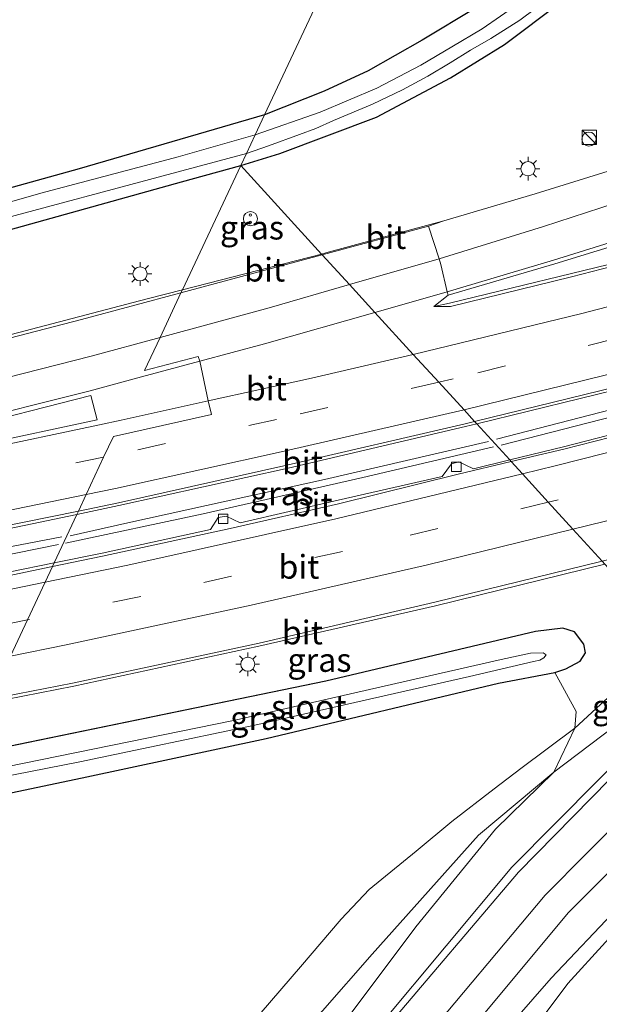
# Model space of a CAD drawing. Units: metres. Extents: x 249997 to 260010, y 477184 to 479800.
# Drawn here: x 253905 to 253966, y 477477 to 477581 of the extents above; entities that cross this region are included whole.
import ezdxf
from ezdxf.enums import TextEntityAlignment as Align

# ---------------------------------------------------------------- set-up
doc = ezdxf.new("R2010")
doc.units = ezdxf.units.M
doc.linetypes.add('VW-3-9_STREEP', pattern=[12, 3, -9])
doc.layers.get('0').update_dxf_attribs({"lineweight": 25})
for name, color, linetype, lineweight in [('B-ME-BV-GELEIDECONSTRUCTIE-GELEIDERAIL-L-B1', 213, 'BV-GELEIDERAIL', 18), ('B-ME-GR-BOMENSTRUIKEN-GV-B6', 93, 'Continuous', 18), ('B-ME-GW-KRUINLIJN-L-B1', 93, 'Continuous', 18), ('B-ME-GW-TEENLIJN-L-B1', 93, 'Continuous', 18), ('B-ME-IE-GRASLAND-GV-B6', 93, 'Continuous', 18), ('B-ME-IE-HULPGEOMETRIE-L-B1', 53, 'Continuous', 18), ('B-ME-IE-INRICHTINGSELEMENT-S-B1', 253, 'Continuous', 18), ('B-ME-IE-MEUBILAIR_WEGMEUBILAIR-LICHTMAST-S-B1', 8, 'Continuous', 18), ('B-ME-OG-WATER-GV-B6', 153, 'Continuous', 18), ('B-ME-VH-VERH_SOORT-BITUMEN-GV-B6', 8, 'IE-TERREINAFSCHEIDING-NATUURLIJK-HOUTWAL', 18), ('B-ME-VV-KOLK-S-B1', 8, 'Continuous', 18), ('B-ME-VW-MARKERING-39STREEP-015-L-B1', 255, 'VW-3-9_STREEP', 18), ('B-ME-VW-MARKERING-STREEP-015-L-B1', 7, 'Continuous', 18), ('B-ME-VW-MARKERING-VLAKMARK-GV-B6', 7, 'Continuous', 18)]:
    doc.layers.add(name, color=color, linetype=linetype, lineweight=lineweight)
doc.layers.add('B-ME-GW-INSTEEKWATERGANG-L-B1', color=10, linetype='Continuous')
doc.styles.add('NLCS-ISO', font='NLCS-ISO.TTF')
doc.linetypes.add('BV-GELEIDERAIL', pattern='A,10,-3,[108,NLCS.SHX,S=1,R=0,X=0,Y=0],-3', length=16)
doc.linetypes.add('IE-TERREINAFSCHEIDING-NATUURLIJK-HOUTWAL', pattern='A,7,-1.5,[67,NLCS.SHX,S=0.75,R=45,X=0,Y=0],-1.5,7,-1.5,[70,NLCS.SHX,S=0.75,R=0,X=0,Y=0],-1.5', length=20)

# ---------------------------------------------------------------- blocks, each defined once
blk = doc.blocks.new('kast')
blk.add_line((-0.75, -0.75), (0.75, 0.75))
blk.add_lwpolyline([(-0.75, 0.75), (0.75, 0.75), (0.75, -0.75), (-0.75, -0.75)], close=True)
blk = doc.blocks.new('snuffelpaal')
for centre, radius in [((0, 0), 0.75), ((-0.375, 0), 0.125), ((0.375, 0), 0.125)]:
    blk.add_circle(centre, radius)
blk = doc.blocks.new('dtb')
blk.add_circle((0, 0), 0.75)
blk = doc.blocks.new('lantaarnpaal')
for p, q in [((0, 0.75), (0, 1.25)), ((-0.75, 0), (-1.25, 0)), ((-0.88, 0.88), (-0.53, 0.53)), ((0.53, 0.53), (0.88, 0.88)), ((0.75, 0), (1.25, 0)), ((-0.53, -0.53), (-0.88, -0.88)), ((0, -0.75), (0, -1.25)), ((0.53, -0.53), (0.88, -0.88))]:
    blk.add_line(p, q)
blk.add_circle((0, 0), 0.75)
blk = doc.blocks.new('kolk')
blk.add_lwpolyline([(-0.5, -0.5), (0.5, -0.5), (0.5, 0.5), (-0.5, 0.5)], close=True)

msp = doc.modelspace()

# ---------------------------------------------------------------- linework, layer by layer
at = {"layer": 'B-ME-BV-GELEIDECONSTRUCTIE-GELEIDERAIL-L-B1'}
for points in [[(253955.212, 477536.416, 23.67), (254001.63, 477548.401, 23.724), (254038.722, 477559.199, 23.805), (254072.949, 477570.061, 23.82), (254119.52, 477586.251, 23.907), (254180.311, 477610, 24.003), (254227.176, 477629.509, 24.084), (254236.915, 477633.628, 24.129), (254240.585, 477635.405, 24.15), (254242.917, 477636.605, 24.15), (254247.437, 477639.242, 24.123), (254256.603, 477644.679, 24.126), (254259.702, 477646.493, 24.111)], [(254260.988, 477644.265, 24.078), (254245.9, 477637.034, 24.135), (254239.589, 477634.092, 24.12), (254227.391, 477628.818, 24.099), (254206.465, 477620.129, 24.051), (254186.737, 477611.981, 24.006), (254169.429, 477604.774, 24.021), (254138.495, 477592.593, 23.94), (254119.682, 477585.564, 23.913), (254097.132, 477577.522, 23.88), (254074.447, 477569.799, 23.832), (254050.311, 477562.033, 23.82), (254023.574, 477553.906, 23.811), (253995.331, 477545.964, 23.745), (253955.696, 477535.815, 23.682)], [(253954.368, 477536.186, 23.587), (253937.061, 477532.17, 23.593), (253916.283, 477527.578, 23.575), (253910.179, 477526.231, 23.536)], [(253909.68, 477525.425, 23.524), (253924.241, 477528.538, 23.584), (253941.1, 477532.376, 23.581), (253954.915, 477535.611, 23.581)], [(253909.319, 477526.103, 23.527), (253859.925, 477516.644, 23.422), (253809.951, 477508.93, 23.386), (253804.633, 477508.35, 23.377), (253787.399, 477506.795, 23.365), (253783.386, 477506.428, 23.371), (253775.404, 477505.622, 23.371), (253667.814, 477497.329, 23.179), (253659.834, 477496.852, 23.173), (253633.183, 477495.003, 23.134), (253625.158, 477494.554, 23.116), (253578.565, 477494.688, 23.029), (253503.241, 477497.787, 22.882)], [(253502.858, 477497.107, 22.909), (253545.274, 477494.816, 23.008), (253580.283, 477493.939, 22.996), (253614.508, 477493.865, 23.062), (253626.689, 477493.937, 23.098), (253633.283, 477493.904, 23.116), (253654.895, 477493.476, 23.182), (253657.278, 477493.527, 23.194), (253662.556, 477493.612, 23.188), (253772.818, 477502.038, 23.344), (253778.064, 477502.735, 23.38), (253785.924, 477504.006, 23.386), (253804.805, 477507.19, 23.419), (253808.85, 477507.926, 23.425), (253812.634, 477508.548, 23.44), (253848.305, 477514.027, 23.449), (253888.982, 477521.266, 23.524), (253908.97, 477525.313, 23.536)]]:
    msp.add_polyline3d(points, dxfattribs=at)
at = {"layer": 'B-ME-GR-BOMENSTRUIKEN-GV-B6'}
for points in [[(253930.72, 477570.712, 22.291), (253911.132, 477564.986, 22.261), (253878.537, 477555.936, 21.997), (253862.936, 477551.852, 22.12), (253861.634, 477551.799, 22.177), (253860.205, 477552.309, 22.231), (253859.075, 477553.507, 22.216), (253858.438, 477555.175, 22.132), (253858.552, 477556.577, 22.048), (253859.368, 477558.121, 21.94), (253860.742, 477559.554, 21.91), (253877.461, 477574.794, 21.871), (253898.1, 477594.461, 21.832), (253925.841, 477619.37, 21.994), (253946.679, 477638.611, 21.979), (253949.332, 477635.927, 22.072), (253952.121, 477632.843, 22.072), (253954.173, 477629.92, 22.099), (253956.54, 477625.719, 22.167), (253930.72, 477570.712, 22.291)], [(253930.72, 477570.712, 22.291), (253956.54, 477625.719, 22.167), (253960.205, 477619.68, 22.364), (253963.254, 477613.253, 22.418), (253965.335, 477607.5, 22.415), (253967.564, 477601.469, 22.373), (253968.923, 477597.011, 22.376), (253969.348, 477595.179, 22.292), (253963.385, 477589.784, 22.295), (253955.951, 477584.108, 22.289), (253953.11, 477582.031, 22.355), (253947.354, 477578.596, 22.376), (253941.675, 477575.359, 22.325), (253937.025, 477573.207, 22.268), (253930.72, 477570.712, 22.291)], [(253896.338, 477497.465, 22.887), (253911.472, 477500.66, 22.888), (253930.9, 477504.794, 22.795), (253955.416, 477510.641, 22.744), (253961.361, 477511.781, 22.72), (253963.637, 477507.668, 22.711), (253963.493, 477505.906, 22.711), (253957.769, 477501.631, 22.885), (253954.983, 477499.471, 22.954), (253950.485, 477496.044, 22.954), (253946.717, 477492.911, 22.978), (253941.756, 477488.831, 22.966), (253938.822, 477485.695, 22.954), (253934.51, 477480.661, 22.969), (253930.361, 477475.834, 23.044), (253926.292, 477469.408, 23.047), (253920.483, 477461.069, 23.062), (253916.888, 477455.886, 23.14), (253914.759, 477449.781, 23.236), (253912.808, 477446.262, 23.38), (253910.128, 477442.326, 23.449), (253904.176, 477437.402, 23.593)], [(253930.361, 477475.834, 23.044), (253934.51, 477480.661, 22.969), (253938.822, 477485.695, 22.954), (253941.756, 477488.831, 22.966), (253946.717, 477492.911, 22.978), (253950.485, 477496.044, 22.954), (253954.983, 477499.471, 22.954), (253957.769, 477501.631, 22.885), (253963.493, 477505.906, 22.711), (253961.286, 477501.259, 23.56), (253953.319, 477494.579, 23.554), (253942.098, 477482.028, 23.857), (253931.58, 477470.021, 24.058)], [(253903.531, 477372.094, 23.404), (253906.467, 477378.93, 23.371), (253912.177, 477392.589, 23.521), (253918.759, 477406.441, 23.626), (253926.751, 477422.088, 23.62), (253929.606, 477427.889, 23.32), (253937.611, 477441.317, 23.08), (253946.189, 477455.921, 22.99), (253952.55, 477465.255, 22.951), (253962.752, 477478.925, 22.954), (253970.704, 477487.664, 22.951), (253976.338, 477493.44, 23.005), (253982.167, 477499.043, 23.002), (253986.001, 477502.073, 22.939), (253994.768, 477492.476, 22.756)], [(253903.192, 477429.381, 24.733), (253905.397, 477430.851, 24.751), (253908.746, 477434.327, 24.712), (253912.13, 477438.71, 24.667), (253923.787, 477458.317, 24.265), (253931.58, 477470.021, 24.058), (253942.098, 477482.028, 23.857), (253953.319, 477494.579, 23.554), (253961.286, 477501.259, 23.56), (253955.107, 477495.214, 23.644), (253946.702, 477484.887, 23.821), (253938.499, 477473.943, 24.031), (253928.312, 477459.716, 24.295), (253919.479, 477445.904, 24.523), (253913.553, 477436.65, 24.784)], [(253954.942, 477472.532, 23.497), (253960.987, 477479.477, 23.353), (253968.06, 477486.928, 23.191), (253972.743, 477491.16, 23.098), (253982.167, 477499.043, 23.002), (253976.338, 477493.44, 23.005), (253970.704, 477487.664, 22.951), (253962.752, 477478.925, 22.954), (253952.55, 477465.255, 22.951)]]:
    msp.add_polyline3d(points, dxfattribs=at)
at = {"layer": 'B-ME-GW-INSTEEKWATERGANG-L-B1'}
msp.add_line((253937.206, 477510.856, 22.795), (253898.916, 477502.958, 22.801), dxfattribs=at)
for points in [[(253947.782, 477645.389, 21.992), (253944.113, 477642.008, 21.964), (253918.459, 477618.372, 22.036), (253890.018, 477592.454, 21.919), (253856.256, 477560.924, 21.967), (253855.243, 477559.456, 21.961), (253854.457, 477557.793, 21.952), (253854.265, 477556.566, 21.964), (253853.988, 477554.952, 21.964), (253854.037, 477553.327, 21.967), (253854.888, 477551.456, 21.985), (253855.73, 477550.194, 21.979), (253856.88, 477549.046, 21.976), (253858.321, 477548.179, 21.979), (253859.638, 477547.85, 21.985), (253861.441, 477547.773, 21.985), (253865.172, 477548.231, 21.964), (253890.71, 477554.929, 22.006), (253921.932, 477563.621, 21.982), (253928.2, 477565.344, 21.982)], [(253930.72, 477570.712, 22.291), (253911.132, 477564.986, 22.261), (253878.537, 477555.936, 21.997), (253862.936, 477551.852, 22.12), (253861.634, 477551.799, 22.177), (253860.205, 477552.309, 22.231), (253859.075, 477553.507, 22.216), (253858.438, 477555.175, 22.132), (253858.552, 477556.577, 22.048), (253859.368, 477558.121, 21.94), (253860.742, 477559.554, 21.91), (253877.461, 477574.794, 21.871), (253898.1, 477594.461, 21.832), (253925.841, 477619.37, 21.994), (253946.679, 477638.611, 21.979), (253950.532, 477642.169, 22.086)], [(253928.2, 477565.344, 21.982), (253932.348, 477566.63, 22.01), (253942.557, 477570.455, 21.908), (253950.346, 477574.63, 21.896), (253956.049, 477578.15, 21.896), (253962.005, 477582.616, 21.908)], [(253953.11, 477582.031, 22.355), (253947.354, 477578.596, 22.376), (253941.675, 477575.359, 22.325), (253937.025, 477573.207, 22.268), (253930.72, 477570.712, 22.291)], [(253896.338, 477497.465, 22.887), (253911.472, 477500.66, 22.888), (253930.9, 477504.794, 22.795), (253955.416, 477510.641, 22.744), (253961.361, 477511.781, 22.72), (253962.542, 477512.156, 22.687), (253964.055, 477512.977, 22.654), (253964.601, 477513.86, 22.654), (253964.434, 477514.762, 22.663), (253963.455, 477516.072, 22.741), (253962.221, 477516.453, 22.786), (253959.339, 477516.12, 22.819), (253937.206, 477510.856, 22.795)]]:
    msp.add_polyline3d(points, dxfattribs=at)
at = {"layer": 'B-ME-GW-KRUINLIJN-L-B1'}
msp.add_polyline3d([(253892.142, 477429.821, 24.391), (253893.439, 477429.285, 24.391), (253895.396, 477428.692, 24.487), (253898.021, 477428.282, 24.52), (253900.52, 477428.681, 24.637), (253903.192, 477429.381, 24.733), (253905.397, 477430.851, 24.751), (253908.746, 477434.327, 24.712), (253912.13, 477438.71, 24.667), (253923.787, 477458.317, 24.265), (253931.58, 477470.021, 24.058), (253942.098, 477482.028, 23.857), (253953.319, 477494.579, 23.554), (253961.286, 477501.259, 23.56), (253968.928, 477507.069, 23.41), (253976.085, 477512.927, 23.383)], dxfattribs=at)
at = {"layer": 'B-ME-GW-TEENLIJN-L-B1'}
for points in [[(253904.176, 477437.402, 23.593), (253910.128, 477442.326, 23.449), (253912.808, 477446.262, 23.38), (253914.759, 477449.781, 23.236), (253916.888, 477455.886, 23.14), (253920.483, 477461.069, 23.062), (253926.292, 477469.408, 23.047), (253930.361, 477475.834, 23.044), (253934.51, 477480.661, 22.969), (253938.822, 477485.695, 22.954), (253941.756, 477488.831, 22.966), (253946.717, 477492.911, 22.978), (253950.485, 477496.044, 22.954), (253954.983, 477499.471, 22.954), (253957.769, 477501.631, 22.885), (253963.493, 477505.906, 22.711), (253966.66, 477508.809, 22.699), (253969.981, 477511.516, 22.693), (253974.123, 477515.075, 22.717)], [(253982.167, 477499.043, 23.002), (253976.338, 477493.44, 23.005), (253970.704, 477487.664, 22.951), (253962.752, 477478.925, 22.954), (253952.55, 477465.255, 22.951), (253946.189, 477455.921, 22.99), (253937.611, 477441.317, 23.08), (253929.606, 477427.889, 23.32), (253926.751, 477422.088, 23.62), (253918.759, 477406.441, 23.626), (253912.177, 477392.589, 23.521), (253906.467, 477378.93, 23.371), (253903.531, 477372.094, 23.404)]]:
    msp.add_polyline3d(points, dxfattribs=at)
at = {"layer": 'B-ME-IE-GRASLAND-GV-B6'}
for points in [[(253898.1, 477594.461, 21.832), (253877.461, 477574.794, 21.871), (253860.742, 477559.554, 21.91), (253859.368, 477558.121, 21.94), (253858.552, 477556.577, 22.048), (253858.438, 477555.175, 22.132), (253859.075, 477553.507, 22.216), (253860.205, 477552.309, 22.231), (253861.634, 477551.799, 22.177), (253862.936, 477551.852, 22.12), (253878.537, 477555.936, 21.997), (253911.132, 477564.986, 22.261), (253930.72, 477570.712, 22.291), (253929.719, 477568.58, 21.037)], [(253928.2, 477565.344, 21.982), (253921.932, 477563.621, 21.982), (253890.71, 477554.929, 22.006), (253865.172, 477548.231, 21.964), (253861.441, 477547.773, 21.985), (253859.638, 477547.85, 21.985), (253858.321, 477548.179, 21.979), (253856.88, 477549.046, 21.976), (253855.73, 477550.194, 21.979), (253854.888, 477551.456, 21.985), (253854.037, 477553.327, 21.967), (253853.988, 477554.952, 21.964), (253854.265, 477556.566, 21.964), (253854.457, 477557.793, 21.952), (253855.243, 477559.456, 21.961), (253856.256, 477560.924, 21.967), (253890.018, 477592.454, 21.919)], [(253891.086, 477591.448, 21.175), (253872.816, 477574.821, 21.175), (253858.922, 477561.896, 21.175), (253857.046, 477559.525, 21.172), (253855.638, 477557.794, 21.172), (253854.862, 477555.439, 21.172), (253855.426, 477553.322, 21.172), (253856.926, 477550.95, 21.169), (253858.826, 477549.525, 21.16), (253860.875, 477548.98, 21.166), (253863.252, 477548.92, 21.178), (253864.799, 477549.4, 21.181), (253894.1, 477557.331, 21.13), (253928.805, 477566.633, 21.061), (253928.2, 477565.344, 21.982)], [(254065.929, 477583.558, 22.863), (254047.415, 477577.645, 22.842), (254027.385, 477571.472, 22.779), (254007.988, 477565.866, 22.747), (253989.175, 477560.598, 22.711), (253969.65, 477555.541, 22.695), (253950.261, 477550.817, 22.628), (253948.591, 477550.441, 22.639), (253950.095, 477551.66, 22.601), (253961.368, 477554.955, 22.598), (253979.724, 477560.601, 22.66), (253993.687, 477565.278, 22.731), (254007.62, 477571.622, 22.816), (254017.952, 477578.281, 22.881), (254028.48, 477588.794, 22.925)], [(253929.719, 477568.58, 21.037), (253921.606, 477566.277, 21.037), (253907.107, 477562.415, 21.055), (253890.356, 477557.646, 21.175), (253864.764, 477550.936, 21.208), (253862.362, 477550.38, 21.208), (253860.752, 477550.294, 21.208), (253859.567, 477550.47, 21.208), (253858.415, 477551.359, 21.208), (253857.451, 477552.349, 21.208), (253856.632, 477553.904, 21.208), (253856.311, 477554.988, 21.208), (253856.517, 477556.571, 21.202), (253857.223, 477557.701, 21.166), (253858.399, 477558.846, 21.079), (253860.12, 477560.408, 20.983), (253887.119, 477585.208, 20.983)], [(254012.965, 477584.925, 22.501), (254003.529, 477578.63, 22.487), (253990.916, 477572.674, 22.5), (253977.308, 477567.958, 22.445), (253959.312, 477562.354, 22.422), (253949.663, 477559.495, 22.3)], [(253931.127, 477567.427, 21.062), (253934.423, 477568.623, 21.062), (253936.121, 477569.275, 21.062), (253937.997, 477570.111, 21.062), (253942.104, 477571.823, 21.062), (253945.294, 477573.349, 21.062), (253947.947, 477574.802, 21.062), (253950.321, 477576.203, 21.062), (253952.454, 477577.547, 21.062), (253954.625, 477578.776, 21.062), (253957.696, 477580.696, 21.062), (253961.142, 477583.303, 21.062)], [(253962.005, 477582.616, 21.908), (253956.049, 477578.15, 21.896), (253950.346, 477574.63, 21.896), (253942.557, 477570.455, 21.908), (253932.348, 477566.63, 22.01), (253928.2, 477565.344, 21.982), (253928.805, 477566.633, 21.061), (253931.127, 477567.427, 21.062)], [(253949.663, 477559.495, 22.3), (253948.215, 477559.111, 22.336), (253937.181, 477556.109, 22.366), (253936.74, 477555.996, 22.366), (253928.2, 477565.344, 21.982), (253932.348, 477566.63, 22.01), (253942.557, 477570.455, 21.908), (253950.346, 477574.63, 21.896), (253956.049, 477578.15, 21.896), (253962.005, 477582.616, 21.908)], [(253957.586, 477582.486, 21.179), (253953.713, 477579.806, 21.179), (253950.501, 477577.897, 21.179), (253947.231, 477575.941, 21.179), (253942.583, 477573.51, 21.179), (253936.592, 477571.004, 21.179), (253929.719, 477568.58, 21.037), (253930.72, 477570.712, 22.291), (253937.025, 477573.207, 22.268), (253941.675, 477575.359, 22.325), (253947.354, 477578.596, 22.376), (253953.11, 477582.031, 22.355)], [(253890.71, 477554.929, 22.006), (253921.932, 477563.621, 21.982), (253928.2, 477565.344, 21.982), (253922.041, 477552.223, 22.372)], [(253936.74, 477555.996, 22.366), (253922.041, 477552.223, 22.372), (253928.2, 477565.344, 21.982), (253936.74, 477555.996, 22.366)], [(254023.279, 477553.039, 23.095), (254022.492, 477551.803, 23.099), (254011.018, 477548.536, 23.091), (254001.122, 477545.773, 23.073), (253999.729, 477546.462, 23.052), (253998.916, 477546.27, 23.05), (253997.777, 477544.866, 23.076), (253988.016, 477542.183, 23.061), (253977.154, 477539.401, 23.023), (253975.605, 477540.08, 23.002), (253974.812, 477539.843, 23.017), (253973.912, 477538.624, 23.014), (253962.288, 477535.613, 22.991), (253956.616, 477534.237, 22.973), (253953.124, 477538.061, 22.96), (253969.524, 477542.075, 22.994), (253990.483, 477547.453, 23.038), (254010.063, 477552.863, 23.062), (254029.082, 477558.539, 23.082)], [(253922.041, 477552.223, 22.372), (253918.33, 477551.27, 22.373), (253895.33, 477545.254, 22.335)], [(253956.616, 477534.237, 22.973), (253952.802, 477533.312, 22.961), (253951.252, 477534.037, 22.973), (253950.476, 477533.83, 22.969), (253949.471, 477532.488, 22.973), (253938.483, 477529.991, 22.968), (253928.13, 477527.584, 22.939), (253926.663, 477528.299, 22.898), (253925.827, 477528.148, 22.884), (253925.012, 477526.895, 22.92), (253913.557, 477524.37, 22.899), (253908.49, 477523.354, 22.897), (253910.899, 477528.485, 22.878), (253915.346, 477529.419, 22.89), (253933.198, 477533.369, 22.922), (253951.939, 477537.771, 22.958), (253953.124, 477538.061, 22.96), (253956.616, 477534.237, 22.973)], [(253899.731, 477526.14, 22.848), (253910.899, 477528.485, 22.878), (253908.49, 477523.354, 22.897)], [(253974.123, 477515.075, 22.717), (253969.981, 477511.516, 22.693), (253966.66, 477508.809, 22.699), (253963.493, 477505.906, 22.711), (253963.637, 477507.668, 22.711), (253961.361, 477511.781, 22.72), (253962.542, 477512.156, 22.687), (253964.055, 477512.977, 22.654), (253964.601, 477513.86, 22.654), (253964.434, 477514.762, 22.663), (253963.455, 477516.072, 22.741), (253962.221, 477516.453, 22.786), (253959.339, 477516.12, 22.819), (253937.206, 477510.856, 22.795), (253898.916, 477502.958, 22.801), (253901.555, 477508.579, 23.136), (253910.562, 477510.344, 23.15), (253930.118, 477514.541, 23.256), (253948.787, 477518.83, 23.222), (253966.674, 477523.229, 23.287), (253974.123, 477515.075, 22.717)], [(253908.49, 477523.354, 22.897), (253903.672, 477522.387, 22.895)], [(253898.916, 477502.958, 22.801), (253937.206, 477510.856, 22.795), (253959.339, 477516.12, 22.819), (253962.221, 477516.453, 22.786), (253963.455, 477516.072, 22.741), (253964.434, 477514.762, 22.663), (253964.601, 477513.86, 22.654), (253964.055, 477512.977, 22.654), (253962.542, 477512.156, 22.687), (253961.361, 477511.781, 22.72), (253955.416, 477510.641, 22.744), (253930.9, 477504.794, 22.795), (253911.472, 477500.66, 22.888), (253896.338, 477497.465, 22.887)], [(253976.085, 477512.927, 23.383), (253968.928, 477507.069, 23.41), (253961.286, 477501.259, 23.56), (253963.493, 477505.906, 22.711), (253966.66, 477508.809, 22.699), (253969.981, 477511.516, 22.693), (253974.123, 477515.075, 22.717), (253976.085, 477512.927, 23.383)], [(253897.357, 477499.636, 21.532), (253911.212, 477502.335, 21.457), (253929.678, 477506.215, 21.424), (253952.377, 477511.339, 21.478), (253959.137, 477512.948, 21.475), (253959.775, 477513.071, 21.475), (253960.229, 477513.332, 21.472), (253960.461, 477513.636, 21.472), (253960.16, 477513.841, 21.469), (253958.816, 477513.813, 21.46), (253955.715, 477513.166, 21.436), (253927.426, 477506.702, 21.442), (253903.44, 477501.816, 21.412)], [(253899.261, 477411.431, 25.36), (253906.149, 477423.588, 25.129), (253913.553, 477436.65, 24.784), (253919.479, 477445.904, 24.523), (253928.312, 477459.716, 24.295), (253938.499, 477473.943, 24.031), (253946.702, 477484.887, 23.821), (253955.107, 477495.214, 23.644), (253961.286, 477501.259, 23.56), (253968.928, 477507.069, 23.41), (253976.085, 477512.927, 23.383), (253977.88, 477510.962, 23.542)], [(253977.88, 477510.962, 23.542), (253970.55, 477505.037, 23.617), (253956.836, 477491.192, 23.805), (253942.98, 477474.569, 24.07), (253931.945, 477458.924, 24.363), (253923.868, 477446.245, 24.584), (253914.949, 477431.389, 24.942), (253906.491, 477416.768, 25.312), (253896.87, 477399.593, 25.788)], [(253903.406, 477395.697, 25.824), (253913.212, 477412.947, 25.26), (253921.51, 477427.654, 24.788), (253930.211, 477442.07, 24.39), (253938.488, 477454.969, 24.088), (253949.088, 477469.923, 23.758), (253962.783, 477486.383, 23.447), (253975.683, 477499.259, 23.258), (253983.092, 477505.257, 23.176), (253984.931, 477503.244, 23.083)], [(253984.931, 477503.244, 23.083), (253977.403, 477496.746, 23.152), (253971.118, 477490.472, 23.233), (253968.06, 477486.928, 23.191), (253960.987, 477479.477, 23.353), (253954.942, 477472.532, 23.497), (253949.941, 477465.849, 23.662), (253944.715, 477458.781, 23.824), (253939.334, 477451.084, 24.016), (253934.41, 477443.267, 24.244), (253929.415, 477435.424, 24.496), (253923.187, 477424.925, 24.73), (253917.143, 477414.296, 25.12), (253909.1, 477399.887, 25.519), (253901.156, 477385.63, 26.002)]]:
    msp.add_polyline3d(points, dxfattribs=at)
at = {"layer": 'B-ME-IE-HULPGEOMETRIE-L-B1'}
for points in [[(253903.873, 477513.518, 23.113), (253905.67, 477517.345, 23.092), (253907.54, 477521.33, 23.001), (253908.314, 477522.977, 22.94), (253908.49, 477523.354, 22.897), (253910.899, 477528.485, 22.878), (253911.063, 477528.835, 22.924), (253911.887, 477530.597, 22.903), (253913.726, 477534.53, 22.817), (253914.75, 477536.72, 22.57), (253925.102, 477539.045, 22.6), (253924.778, 477540.478, 22.737), (253923.869, 477544.671, 22.621), (253923.726, 477545.166, 22.474), (253918.055, 477543.687, 22.456), (253919.68, 477547.186, 22.508), (253921.887, 477551.893, 22.387), (253922.041, 477552.223, 22.372), (253928.2, 477565.344, 21.982), (253928.805, 477566.633, 21.061), (253929.719, 477568.58, 21.037), (253930.72, 477570.712, 22.291), (253956.54, 477625.719, 22.167)], [(253928.2, 477565.344, 21.982), (253936.74, 477555.996, 22.366), (253936.814, 477555.915, 22.413), (253939.686, 477552.77, 22.521), (253942.381, 477549.82, 22.636), (253946.423, 477545.396, 22.78), (253949.114, 477542.449, 22.879), (253951.789, 477539.522, 22.983), (253952.904, 477538.302, 23.004), (253953.124, 477538.061, 22.96), (253956.616, 477534.237, 22.973), (253956.78, 477534.058, 23.041), (253957.949, 477532.779, 23.078), (253960.69, 477529.778, 23.157), (253963.287, 477526.935, 23.209), (253966.377, 477523.554, 23.314)]]:
    msp.add_polyline3d(points, dxfattribs=at)
at = {"layer": 'B-ME-OG-WATER-GV-B6'}
for points in [[(253928.805, 477566.633, 21.061), (253894.1, 477557.331, 21.13), (253864.799, 477549.4, 21.181), (253863.252, 477548.92, 21.178), (253860.875, 477548.98, 21.166), (253858.826, 477549.525, 21.16), (253856.926, 477550.95, 21.169), (253855.426, 477553.322, 21.172), (253854.862, 477555.439, 21.172), (253855.638, 477557.794, 21.172), (253857.046, 477559.525, 21.172), (253858.922, 477561.896, 21.175), (253872.816, 477574.821, 21.175), (253891.086, 477591.448, 21.175)], [(253887.119, 477585.208, 20.983), (253860.12, 477560.408, 20.983), (253858.399, 477558.846, 21.079), (253857.223, 477557.701, 21.166), (253856.517, 477556.571, 21.202), (253856.311, 477554.988, 21.208), (253856.632, 477553.904, 21.208), (253857.451, 477552.349, 21.208), (253858.415, 477551.359, 21.208), (253859.567, 477550.47, 21.208), (253860.752, 477550.294, 21.208), (253862.362, 477550.38, 21.208), (253864.764, 477550.936, 21.208), (253890.356, 477557.646, 21.175), (253907.107, 477562.415, 21.055), (253921.606, 477566.277, 21.037), (253929.719, 477568.58, 21.037), (253928.805, 477566.633, 21.061)], [(253961.142, 477583.303, 21.062), (253957.696, 477580.696, 21.062), (253954.625, 477578.776, 21.062), (253952.454, 477577.547, 21.062), (253950.321, 477576.203, 21.062), (253947.947, 477574.802, 21.062), (253945.294, 477573.349, 21.062), (253942.104, 477571.823, 21.062), (253937.997, 477570.111, 21.062), (253936.121, 477569.275, 21.062), (253934.423, 477568.623, 21.062), (253931.127, 477567.427, 21.062), (253928.805, 477566.633, 21.061)], [(253928.805, 477566.633, 21.061), (253929.719, 477568.58, 21.037), (253936.592, 477571.004, 21.179), (253942.583, 477573.51, 21.179), (253947.231, 477575.941, 21.179), (253950.501, 477577.897, 21.179), (253953.713, 477579.806, 21.179), (253957.586, 477582.486, 21.179)], [(253897.357, 477499.636, 21.532), (253897.885, 477500.762, 21.433), (253903.44, 477501.816, 21.412), (253927.426, 477506.702, 21.442), (253955.715, 477513.166, 21.436), (253958.816, 477513.813, 21.46), (253960.16, 477513.841, 21.469), (253960.461, 477513.636, 21.472), (253960.229, 477513.332, 21.472), (253959.775, 477513.071, 21.475), (253959.137, 477512.948, 21.475), (253952.377, 477511.339, 21.478), (253929.678, 477506.215, 21.424), (253911.212, 477502.335, 21.457), (253897.357, 477499.636, 21.532)]]:
    msp.add_polyline3d(points, dxfattribs=at)
at = {"layer": 'B-ME-VH-VERH_SOORT-BITUMEN-GV-B6'}
for points in [[(254145.021, 477611.857, 23.025), (254125.859, 477604.486, 22.986), (254108.495, 477597.997, 22.973), (254090.547, 477591.595, 22.946), (254073.697, 477585.877, 22.93), (254057.415, 477580.565, 22.882), (254039.251, 477574.842, 22.838), (254020.972, 477569.33, 22.792), (254003.174, 477564.219, 22.758), (253983.879, 477558.948, 22.734), (253963.147, 477553.589, 22.694), (253950.341, 477550.452, 22.674), (253948.591, 477550.441, 22.639)], [(253948.591, 477550.441, 22.639), (253950.261, 477550.817, 22.628), (253969.65, 477555.541, 22.695), (253989.175, 477560.598, 22.711), (254007.988, 477565.866, 22.747), (254027.385, 477571.472, 22.779), (254047.415, 477577.645, 22.842), (254065.929, 477583.558, 22.863), (254084.256, 477589.66, 22.904), (254103.987, 477596.633, 22.931), (254122.936, 477603.651, 22.949), (254141.771, 477610.824, 23)], [(254141.845, 477596.921, 23.344), (254123.664, 477589.962, 23.295), (254104.645, 477583.099, 23.262), (254086.098, 477576.602, 23.228), (254067.048, 477570.298, 23.198), (254047.853, 477564.132, 23.133), (254029.082, 477558.539, 23.082), (254010.063, 477552.863, 23.062), (253990.483, 477547.453, 23.038), (253969.524, 477542.075, 22.994), (253953.124, 477538.061, 22.96), (253952.904, 477538.302, 23.004), (253969.449, 477542.339, 23.049), (253990.476, 477547.771, 23.074), (254009.992, 477553.152, 23.112), (254029.07, 477558.745, 23.141), (254047.729, 477564.421, 23.183), (254066.996, 477570.47, 23.239), (254085.996, 477576.831, 23.278), (254104.569, 477583.324, 23.313), (254123.535, 477590.247, 23.339), (254141.782, 477597.201, 23.381)], [(254028.48, 477588.794, 22.925), (254017.952, 477578.281, 22.881), (254007.62, 477571.622, 22.816), (253993.687, 477565.278, 22.731), (253979.724, 477560.601, 22.66), (253961.368, 477554.955, 22.598), (253950.095, 477551.66, 22.601)], [(253950.095, 477551.66, 22.601), (253950.014, 477552.009, 22.635), (253949.348, 477554.888, 22.526), (253949.16, 477555.5, 22.514), (253948.04, 477558.938, 22.436), (253949.663, 477559.495, 22.3), (253959.312, 477562.354, 22.422), (253977.308, 477567.958, 22.445), (253990.916, 477572.674, 22.5), (254003.529, 477578.63, 22.487), (254012.965, 477584.925, 22.501)], [(254029.07, 477558.745, 23.141), (254009.992, 477553.152, 23.112), (253990.476, 477547.771, 23.074), (253969.449, 477542.339, 23.049), (253952.904, 477538.302, 23.004), (253951.789, 477539.522, 22.983), (253949.114, 477542.449, 22.879), (253946.423, 477545.396, 22.78), (253942.381, 477549.82, 22.636), (253939.686, 477552.77, 22.521), (253936.814, 477555.915, 22.413), (253948.04, 477558.938, 22.436), (253949.16, 477555.5, 22.514), (253949.348, 477554.888, 22.526), (253950.014, 477552.009, 22.635), (253950.095, 477551.66, 22.601), (253948.591, 477550.441, 22.639), (253950.341, 477550.452, 22.674), (253963.147, 477553.589, 22.694), (253983.879, 477558.948, 22.734), (254003.174, 477564.219, 22.758), (254020.972, 477569.33, 22.792), (254039.251, 477574.842, 22.838)], [(253948.04, 477558.938, 22.436), (253936.814, 477555.915, 22.413), (253936.74, 477555.996, 22.366), (253937.181, 477556.109, 22.366), (253948.215, 477559.111, 22.336), (253949.663, 477559.495, 22.3), (253948.04, 477558.938, 22.436)], [(253952.904, 477538.302, 23.004), (253951.921, 477538.062, 23.001), (253933.068, 477533.674, 22.981), (253915.303, 477529.699, 22.935), (253911.063, 477528.835, 22.924), (253911.887, 477530.597, 22.903), (253913.726, 477534.53, 22.817), (253914.75, 477536.72, 22.57), (253925.102, 477539.045, 22.6), (253924.778, 477540.478, 22.737), (253923.869, 477544.671, 22.621), (253923.726, 477545.166, 22.474), (253918.055, 477543.687, 22.456), (253919.68, 477547.186, 22.508), (253921.887, 477551.893, 22.387), (253930.099, 477554.106, 22.399), (253936.814, 477555.915, 22.413), (253939.686, 477552.77, 22.521), (253942.381, 477549.82, 22.636), (253946.423, 477545.396, 22.78), (253949.114, 477542.449, 22.879), (253951.789, 477539.522, 22.983), (253952.904, 477538.302, 23.004)], [(253936.814, 477555.915, 22.413), (253930.099, 477554.106, 22.399), (253921.887, 477551.893, 22.387), (253922.041, 477552.223, 22.372), (253936.74, 477555.996, 22.366), (253936.814, 477555.915, 22.413)], [(254024.176, 477551.999, 23.128), (254011.113, 477548.202, 23.135), (253999.994, 477545.154, 23.113), (253988.089, 477541.901, 23.116), (253975.551, 477538.747, 23.076), (253962.33, 477535.385, 23.046), (253956.78, 477534.058, 23.041), (253956.616, 477534.237, 22.973), (253962.288, 477535.613, 22.991), (253973.912, 477538.624, 23.014), (253974.812, 477539.843, 23.017), (253975.605, 477540.08, 23.002), (253977.154, 477539.401, 23.023), (253988.016, 477542.183, 23.061), (253997.777, 477544.866, 23.076), (253998.916, 477546.27, 23.05), (253999.729, 477546.462, 23.052), (254001.122, 477545.773, 23.073), (254011.018, 477548.536, 23.091), (254022.492, 477551.803, 23.099), (254023.279, 477553.039, 23.095)], [(253893.431, 477544.444, 22.375), (253911.382, 477549.063, 22.371), (253921.887, 477551.893, 22.387), (253919.68, 477547.186, 22.508), (253918.055, 477543.687, 22.456), (253923.726, 477545.166, 22.474), (253923.869, 477544.671, 22.621), (253924.778, 477540.478, 22.737), (253925.102, 477539.045, 22.6), (253914.75, 477536.72, 22.57), (253913.726, 477534.53, 22.817), (253911.887, 477530.597, 22.903), (253911.063, 477528.835, 22.924)], [(253921.887, 477551.893, 22.387), (253911.382, 477549.063, 22.371), (253893.431, 477544.444, 22.375)], [(253895.33, 477545.254, 22.335), (253918.33, 477551.27, 22.373), (253922.041, 477552.223, 22.372), (253921.887, 477551.893, 22.387)], [(254026.337, 477531.237, 23.033), (254016.772, 477526.744, 23.022), (254014.868, 477530.474, 23.191), (254013.31, 477533.545, 23.334), (254012.81, 477534.666, 23.406), (254013.132, 477534.909, 23.423), (254012.935, 477535.477, 23.449), (254012.467, 477535.472, 23.446), (254011.709, 477535.37, 23.443), (254004.602, 477533.35, 23.389), (253987.502, 477528.845, 23.394), (253969.248, 477524.26, 23.323), (253966.377, 477523.554, 23.314), (253963.287, 477526.935, 23.209), (253960.69, 477529.778, 23.157), (253957.949, 477532.779, 23.078), (253956.78, 477534.058, 23.041), (253962.33, 477535.385, 23.046), (253975.551, 477538.747, 23.076), (253988.089, 477541.901, 23.116), (253999.994, 477545.154, 23.113), (254011.113, 477548.202, 23.135), (254024.176, 477551.999, 23.128)], [(253953.124, 477538.061, 22.96), (253951.939, 477537.771, 22.958), (253933.198, 477533.369, 22.922), (253915.346, 477529.419, 22.89), (253910.899, 477528.485, 22.878), (253911.063, 477528.835, 22.924), (253915.303, 477529.699, 22.935), (253933.068, 477533.674, 22.981), (253951.921, 477538.062, 23.001), (253952.904, 477538.302, 23.004), (253953.124, 477538.061, 22.96)], [(253966.377, 477523.554, 23.314), (253948.703, 477519.211, 23.26), (253930.146, 477514.867, 23.243), (253910.452, 477510.65, 23.195), (253901.733, 477508.958, 23.176), (253903.873, 477513.518, 23.113), (253905.67, 477517.345, 23.092), (253907.54, 477521.33, 23.001), (253908.314, 477522.977, 22.94), (253913.608, 477524.076, 22.951), (253927.074, 477527.008, 22.994), (253938.543, 477529.594, 23.009), (253951.178, 477532.719, 23.036), (253956.78, 477534.058, 23.041), (253957.949, 477532.779, 23.078), (253960.69, 477529.778, 23.157), (253963.287, 477526.935, 23.209), (253966.377, 477523.554, 23.314)], [(253956.78, 477534.058, 23.041), (253951.178, 477532.719, 23.036), (253938.543, 477529.594, 23.009), (253927.074, 477527.008, 22.994), (253913.608, 477524.076, 22.951), (253908.314, 477522.977, 22.94), (253908.49, 477523.354, 22.897), (253913.557, 477524.37, 22.899), (253925.012, 477526.895, 22.92), (253925.827, 477528.148, 22.884), (253926.663, 477528.299, 22.898), (253928.13, 477527.584, 22.939), (253938.483, 477529.991, 22.968), (253949.471, 477532.488, 22.973), (253950.476, 477533.83, 22.969), (253951.252, 477534.037, 22.973), (253952.802, 477533.312, 22.961), (253956.616, 477534.237, 22.973), (253956.78, 477534.058, 23.041)], [(253911.063, 477528.835, 22.924), (253899.731, 477526.527, 22.896)], [(253899.731, 477526.527, 22.896), (253911.063, 477528.835, 22.924), (253910.899, 477528.485, 22.878)], [(253910.899, 477528.485, 22.878), (253899.731, 477526.14, 22.848)], [(253966.674, 477523.229, 23.287), (253948.787, 477518.83, 23.222), (253930.118, 477514.541, 23.256), (253910.562, 477510.344, 23.15), (253901.555, 477508.579, 23.136), (253901.733, 477508.958, 23.176), (253910.452, 477510.65, 23.195), (253930.146, 477514.867, 23.243), (253948.703, 477519.211, 23.26), (253966.377, 477523.554, 23.314), (253966.674, 477523.229, 23.287)], [(253908.314, 477522.977, 22.94), (253902.09, 477521.685, 22.926)], [(253902.09, 477521.685, 22.926), (253908.314, 477522.977, 22.94), (253907.54, 477521.33, 23.001), (253905.67, 477517.345, 23.092), (253903.873, 477513.518, 23.113)], [(253903.672, 477522.387, 22.895), (253908.49, 477523.354, 22.897), (253908.314, 477522.977, 22.94)], [(253896.87, 477399.593, 25.788), (253906.491, 477416.768, 25.312), (253914.949, 477431.389, 24.942), (253923.868, 477446.245, 24.584), (253931.945, 477458.924, 24.363), (253942.98, 477474.569, 24.07), (253956.836, 477491.192, 23.805), (253970.55, 477505.037, 23.617), (253977.88, 477510.962, 23.542), (253978.449, 477510.339, 23.513), (253980.993, 477507.553, 23.335), (253983.092, 477505.257, 23.176)], [(253983.092, 477505.257, 23.176), (253975.683, 477499.259, 23.258), (253962.783, 477486.383, 23.447), (253949.088, 477469.923, 23.758), (253938.488, 477454.969, 24.088), (253930.211, 477442.07, 24.39), (253921.51, 477427.654, 24.788), (253913.212, 477412.947, 25.26), (253903.406, 477395.697, 25.824)]]:
    msp.add_polyline3d(points, dxfattribs=at)
at = {"layer": 'B-ME-VW-MARKERING-39STREEP-015-L-B1'}
for points in [[(254255.994, 477652.25, 23.467), (254249.108, 477648.822, 23.458), (254221.518, 477636.056, 23.403), (254201.014, 477626.938, 23.36), (254182.492, 477619.011, 23.33), (254157.045, 477608.589, 23.284), (254139.769, 477601.771, 23.242), (254121.568, 477594.822, 23.213), (254102.858, 477588.04, 23.168), (254084.454, 477581.616, 23.144), (254065.357, 477575.242, 23.127), (254046.22, 477569.169, 23.051), (254027.484, 477563.49, 23.019), (254008.654, 477557.998, 22.99), (253989.021, 477552.574, 22.954), (253967.802, 477547.058, 22.92), (253950.649, 477542.801, 22.882), (253949.114, 477542.449, 22.879)], [(254264.548, 477639.715, 23.7), (254251.667, 477633.494, 23.685), (254233.25, 477624.818, 23.649), (254214.036, 477616.156, 23.622), (254195.46, 477608.092, 23.593), (254177.904, 477600.673, 23.565), (254158.914, 477592.982, 23.537), (254140.863, 477585.99, 23.505), (254122.113, 477579.059, 23.467), (254102.756, 477572.098, 23.433), (254084.293, 477565.676, 23.413), (254065.399, 477559.47, 23.381), (254043.538, 477552.598, 23.326), (254024.054, 477546.767, 23.301), (254004.769, 477541.313, 23.262), (253983.463, 477535.594, 23.227), (253961.741, 477530.03, 23.157), (253960.69, 477529.778, 23.157)], [(253949.114, 477542.449, 22.879), (253931.989, 477538.527, 22.847), (253913.726, 477534.53, 22.817)], [(253913.726, 477534.53, 22.817), (253898.612, 477531.397, 22.776), (253881.364, 477528.039, 22.734), (253863.018, 477524.733, 22.716), (253842.605, 477521.33, 22.696), (253826.87, 477518.928, 22.672), (253812.24, 477516.79, 22.633), (253792.254, 477514.064, 22.589), (253775.22, 477511.922, 22.542), (253755.853, 477509.591, 22.517), (253736.297, 477507.555, 22.495), (253719.662, 477506.164, 22.456), (253699.348, 477504.675, 22.43), (253682.76, 477503.742, 22.401), (253662.481, 477502.84, 22.369), (253648.457, 477502.372, 22.347), (253626.352, 477501.857, 22.312), (253603.879, 477501.663, 22.284), (253581.35, 477501.716, 22.252), (253559.45, 477502.079, 22.215), (253537.81, 477502.858, 22.183), (253516.584, 477503.862, 22.147), (253506.05, 477504.545, 22.127)], [(253960.69, 477529.778, 23.157), (253938.946, 477524.567, 23.153), (253917.636, 477519.804, 23.121), (253905.67, 477517.345, 23.092)], [(253905.67, 477517.345, 23.092), (253896.819, 477515.526, 23.071)]]:
    msp.add_polyline3d(points, dxfattribs=at)
at = {"layer": 'B-ME-VW-MARKERING-STREEP-015-L-B1'}
msp.add_line((253924.778, 477540.478, 22.737), (253915.574, 477538.457, 22.717), dxfattribs=at)
for points in [[(253978.909, 477709.269, 23.108), (253993.47, 477693.778, 23.066), (254002.432, 477684.343, 23.03), (254012.524, 477673.543, 22.984), (254020.451, 477664.73, 23.014), (254029.777, 477651.875, 23.007), (254035.389, 477640.386, 22.997), (254038.251, 477629.411, 22.974), (254038.425, 477614.341, 22.958), (254034.708, 477600.748, 22.931), (254028.229, 477589.086, 22.923), (254017.735, 477578.528, 22.872), (254007.449, 477571.884, 22.811), (253993.49, 477565.731, 22.719), (253979.653, 477561.101, 22.648), (253961.232, 477555.353, 22.606), (253950.014, 477552.009, 22.635), (253948.172, 477551.46, 22.64), (253942.381, 477549.82, 22.636)], [(253969.553, 477700.563, 23.194), (253973.446, 477700.129, 23.115), (253976.933, 477699.26, 23.034), (253979.743, 477697.856, 22.978), (253981.746, 477696.258, 22.948), (253989.16, 477689.905, 22.928), (253998.886, 477681.082, 22.903), (254009.036, 477670.455, 22.887), (254016.93, 477661.519, 22.858), (254025.631, 477649.307, 22.827), (254030.861, 477638.699, 22.8), (254033.459, 477628.523, 22.768), (254033.714, 477614.801, 22.722), (254030.125, 477602.584, 22.691), (254024.239, 477591.823, 22.681), (254015.009, 477582.493, 22.653), (254005.051, 477575.91, 22.61), (253992.036, 477569.799, 22.602), (253978.357, 477564.819, 22.549), (253960.169, 477558.899, 22.502), (253949.16, 477555.5, 22.514), (253939.686, 477552.77, 22.521)], [(253951.789, 477539.522, 22.983), (253968.968, 477543.766, 23.017), (253990.089, 477549.273, 23.061), (254009.53, 477554.629, 23.084), (254028.588, 477560.209, 23.106), (254047.268, 477565.879, 23.149), (254066.528, 477572.003, 23.21), (254085.493, 477578.288, 23.24), (254104.159, 477584.777, 23.278), (254122.891, 477591.64, 23.303), (254141.246, 477598.623, 23.339), (254158.517, 477605.448, 23.371), (254184.247, 477616.001, 23.419), (254202.316, 477623.689, 23.454), (254222.947, 477632.861, 23.504), (254250.559, 477645.701, 23.555), (254257.957, 477649.372, 23.561)], [(254230.763, 477644.049, 23.345), (254210.889, 477635.062, 23.31), (254198.351, 477629.556, 23.245), (254180.827, 477622.09, 23.197), (254163.894, 477615.094, 23.182), (254146.529, 477608.147, 23.147), (254127.393, 477600.723, 23.111), (254109.718, 477594.192, 23.082), (254091.927, 477587.853, 23.07), (254074.92, 477582.036, 23.037), (254058.777, 477576.769, 23.008), (254040.436, 477570.989, 22.941), (254022.275, 477565.53, 22.905), (254004.327, 477560.35, 22.869), (253985.222, 477555.164, 22.841), (253964.225, 477549.709, 22.801), (253946.423, 477545.396, 22.78)], [(254262.537, 477642.661, 23.628), (254250.227, 477636.664, 23.597), (254231.636, 477627.936, 23.568), (254212.425, 477619.32, 23.527), (254194.155, 477611.351, 23.501), (254176.512, 477603.894, 23.475), (254157.924, 477596.362, 23.451), (254139.635, 477589.306, 23.412), (254120.818, 477582.312, 23.365), (254101.433, 477575.39, 23.336), (254083.513, 477569.111, 23.287), (254064.18, 477562.768, 23.253), (254043.387, 477556.215, 23.223), (254022.929, 477550.141, 23.2), (254003.537, 477544.626, 23.165), (253982.686, 477539.017, 23.139), (253961.404, 477533.614, 23.082), (253957.949, 477532.779, 23.078)], [(253963.287, 477526.935, 23.209), (253968.299, 477528.165, 23.223), (253986.407, 477532.814, 23.315), (254000.031, 477536.503, 23.374), (254011.594, 477539.68, 23.353), (254030.096, 477545.004, 23.38), (254043.833, 477549.098, 23.381), (254057.998, 477553.535, 23.43), (254076.447, 477559.476, 23.48), (254096.888, 477566.28, 23.494)], [(253939.686, 477552.77, 22.521), (253931.208, 477550.328, 22.528), (253919.68, 477547.186, 22.508)], [(253942.381, 477549.82, 22.636), (253930.722, 477546.518, 22.628), (253923.869, 477544.671, 22.621)], [(253919.68, 477547.186, 22.508), (253912.415, 477545.206, 22.496), (253894.273, 477540.6, 22.508), (253875.222, 477536.182, 22.527), (253856.348, 477532.167, 22.515), (253837.061, 477528.392, 22.469), (253818.427, 477525.1, 22.464), (253796.826, 477521.905, 22.428), (253776.957, 477519.413, 22.366), (253759.975, 477517.353, 22.336), (253738.582, 477514.997, 22.307), (253720.356, 477513.421, 22.277), (253700.107, 477512.014, 22.235), (253676.866, 477510.69, 22.213), (253661.832, 477510.078, 22.188), (253635.538, 477509.318, 22.152), (253617.467, 477509.001, 22.119), (253598.619, 477508.884, 22.12), (253579.722, 477509.016, 22.065), (253560.499, 477509.296, 22.056), (253540.591, 477509.706, 22.071), (253521.685, 477510.184, 22.007), (253508.723, 477510.451, 22.007)], [(253923.869, 477544.671, 22.621), (253917.738, 477543.019, 22.615), (253912.296, 477541.552, 22.609), (253897.932, 477537.958, 22.602), (253880.187, 477533.629, 22.614), (253861.655, 477529.641, 22.604), (253841.411, 477525.614, 22.587), (253826.276, 477522.873, 22.572), (253812.121, 477520.529, 22.536)], [(253946.423, 477545.396, 22.78), (253935.692, 477542.875, 22.76), (253924.778, 477540.478, 22.737)], [(253911.887, 477530.597, 22.903), (253914.994, 477531.236, 22.912), (253932.808, 477535.161, 22.945), (253951.789, 477539.522, 22.983)], [(253915.574, 477538.457, 22.717), (253913.276, 477537.952, 22.712), (253900.606, 477535.273, 22.687), (253887.255, 477532.623, 22.669), (253880.752, 477531.422, 22.656), (253862.294, 477528.084, 22.629), (253841.762, 477524.666, 22.612), (253826.383, 477522.316, 22.585), (253812.142, 477520.257, 22.539)], [(253957.949, 477532.779, 23.078), (253938.256, 477528.016, 23.052), (253916.27, 477523.125, 23.017), (253907.54, 477521.33, 23.001)], [(253504.518, 477501.16, 22.205), (253516.108, 477500.407, 22.232), (253537.703, 477499.404, 22.261), (253559.04, 477498.637, 22.298), (253581.142, 477498.249, 22.331), (253603.972, 477498.172, 22.361), (253626.482, 477498.415, 22.411), (253648.299, 477498.897, 22.437), (253662.646, 477499.394, 22.456), (253682.449, 477500.234, 22.49), (253699.37, 477501.242, 22.51), (253719.92, 477502.675, 22.549), (253736.345, 477504.054, 22.578), (253756.526, 477506.144, 22.612), (253775.611, 477508.47, 22.642), (253792.86, 477510.674, 22.688), (253813.341, 477513.462, 22.723), (253827.484, 477515.461, 22.766), (253843.148, 477517.886, 22.794), (253863.879, 477521.342, 22.812), (253881.979, 477524.649, 22.833), (253899.334, 477528.014, 22.867), (253911.887, 477530.597, 22.903)], [(253903.873, 477513.518, 23.113), (253909.785, 477514.688, 23.121), (253929.299, 477518.897, 23.163), (253947.925, 477523.166, 23.168), (253963.287, 477526.935, 23.209)], [(253907.54, 477521.33, 23.001), (253896.25, 477519.008, 22.981)], [(253815.714, 477325.702, 27.434), (253818.117, 477325.978, 27.409), (253835.282, 477331.463, 27.259), (253849.61, 477339.556, 27.085), (253863.68, 477351.469, 26.873), (253875.076, 477364.309, 26.622), (253887.23, 477381.545, 26.236), (253897.552, 477399.152, 25.781), (253907.103, 477416.289, 25.313), (253915.647, 477430.9, 24.909), (253924.559, 477445.758, 24.587), (253932.703, 477458.448, 24.315), (253943.425, 477474.051, 24.043), (253957.529, 477490.675, 23.764), (253970.994, 477504.384, 23.593), (253978.449, 477510.339, 23.513)], [(253813.609, 477321.22, 27.704), (253819.116, 477321.88, 27.648), (253836.892, 477327.619, 27.468), (253852.08, 477336.21, 27.3), (253866.485, 477348.582, 27.049), (253878.108, 477361.777, 26.774), (253890.442, 477379.575, 26.328), (253900.687, 477397.345, 25.827), (253910.225, 477414.549, 25.307), (253918.694, 477429.155, 24.874), (253927.559, 477443.896, 24.499), (253935.642, 477456.48, 24.181), (253946.584, 477471.844, 23.908), (253960.355, 477488.245, 23.615), (253973.565, 477501.563, 23.416), (253980.993, 477507.553, 23.335)]]:
    msp.add_polyline3d(points, dxfattribs=at)
at = {"layer": 'B-ME-VW-MARKERING-VLAKMARK-GV-B6'}
msp.add_polyline3d([(253854.017, 477527.193, 22.594), (253841.524, 477525.146, 22.607), (253861.716, 477529.141, 22.612), (253880.316, 477533.167, 22.629), (253898.001, 477537.381, 22.619), (253912.371, 477541.034, 22.631), (253913.027, 477538.458, 22.712), (253900.496, 477535.812, 22.677), (253887.152, 477533.163, 22.659), (253869.379, 477529.91, 22.629), (253854.017, 477527.193, 22.594)], dxfattribs=at)

# ---------------------------------------------------------------- block references
at = {"layer": 'B-ME-IE-INRICHTINGSELEMENT-S-B1', "rotation": 90}
for name, p in [('dtb', (253964.9793, 477568.1405, 22.4212)), ('kast', (253965.0176, 477568.3282, 22.4333)), ('snuffelpaal', (253929.23, 477559.731, 22.183))]:
    msp.add_blockref(name, p, dxfattribs=at)
at = {"layer": 'B-ME-IE-MEUBILAIR_WEGMEUBILAIR-LICHTMAST-S-B1', "rotation": 90}
for p in [(253958.544, 477565.013, 22.27), (253917.574, 477553.899, 22.293), (253928.949, 477512.651, 23.075)]:
    msp.add_blockref('lantaarnpaal', p, dxfattribs=at)
at = {"layer": 'B-ME-VV-KOLK-S-B1', "rotation": 90}
for p in [(253950.969, 477533.515, 22.918), (253926.345, 477528.007, 22.849)]:
    msp.add_blockref('kolk', p, dxfattribs=at)

# ---------------------------------------------------------------- texts
at = {"layer": 'B-ME-IE-GRASLAND-GV-B6', "ltscale": 0.2, "style": 'NLCS-ISO'}
for p in [(253929.3905, 477558.7835), (253932.553, 477530.7075), (253936.5195, 477513.0935), (253968.6855, 477508.167), (253930.4695, 477506.959)]:
    msp.add_text('gras', height=2.5, dxfattribs=at).set_placement(p, align=Align.MIDDLE_CENTER)
at = {"layer": 'B-ME-OG-WATER-GV-B6', "ltscale": 0.2, "style": 'NLCS-ISO'}
msp.add_text('sloot', height=2.5, dxfattribs=at).set_placement((253935.4017, 477508.1499), align=Align.MIDDLE_CENTER)
at = {"layer": 'B-ME-VH-VERH_SOORT-BITUMEN-GV-B6', "ltscale": 0.2, "style": 'NLCS-ISO'}
for p in [(253943.5276, 477557.786), (253930.7325, 477554.3413), (253930.91, 477541.775), (253934.7172, 477533.9762), (253935.7398, 477529.5282), (253934.3497, 477522.9395), (253934.7074, 477515.9993)]:
    msp.add_text('bit', height=2.5, dxfattribs=at).set_placement(p, align=Align.MIDDLE_CENTER)

doc.saveas('drawing.dxf')
